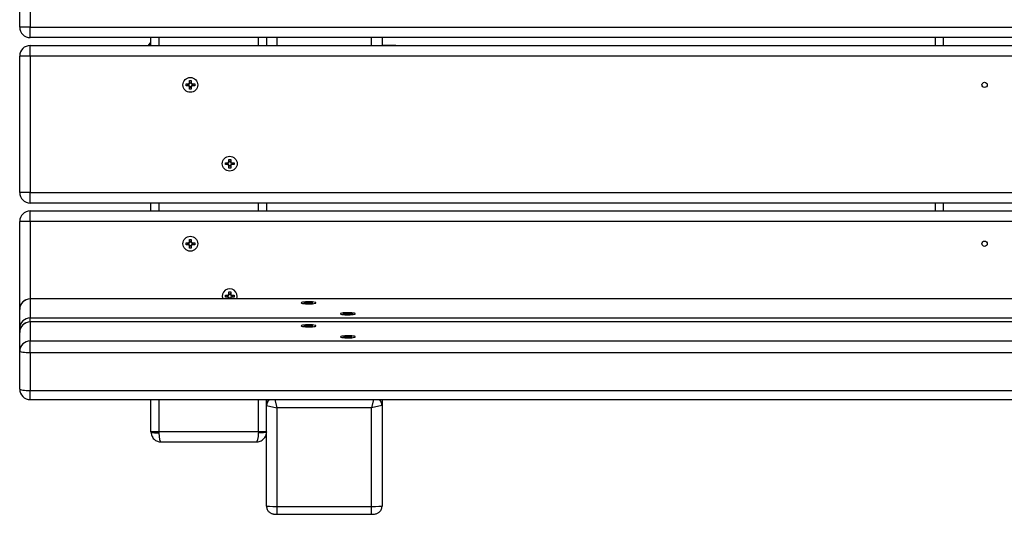
# Model space of a CAD drawing. Units: millimetres. Extents: x 0.9 to 40.2, y 0.8 to 28.5.
# Drawn here: x 24.4 to 25.1, y 20.5 to 20.9 of the extents above; entities that cross this region are included whole.
import ezdxf

# ---------------------------------------------------------------- set-up
doc = ezdxf.new("R2010")
doc.units = ezdxf.units.MM

msp = doc.modelspace()

# ---------------------------------------------------------------- linework, layer by layer
at = {"color": 7, "linetype": 'Continuous', "lineweight": 25}
for p, q in [((24.35461, 20.84483), (24.35461, 20.91883)), ((24.36261, 20.91883), (24.36261, 20.84483)), ((24.36261, 20.84483), (24.35461, 20.84483)), ((24.36261, 20.83683), (24.36261, 20.84483)), ((24.36261, 20.84483), (25.84661, 20.84483)), ((25.84661, 20.83683), (24.36261, 20.83683)), ((24.45461, 20.83083), (24.45461, 20.83683)), ((24.54261, 20.83683), (24.54261, 20.83083)), ((24.63061, 20.83683), (24.63061, 20.83083)), ((25.05211, 20.83083), (25.05211, 20.83683)), ((24.36261, 20.82283), (24.36261, 20.83083)), ((24.36261, 20.83083), (25.84661, 20.83083)), ((24.45461, 20.83295), (24.45411, 20.83295)), ((24.45411, 20.83295), (24.45411, 20.83152)), ((24.45411, 20.83152), (24.45411, 20.83083)), ((24.64088, 20.83088), (24.63061, 20.83088)), ((24.35461, 20.71883), (24.35461, 20.82283)), ((24.36261, 20.82283), (24.35461, 20.82283)), ((25.84661, 20.82283), (24.36261, 20.82283)), ((24.36261, 20.82283), (24.36261, 20.71883)), ((24.48131, 20.80154), (24.48327, 20.80154)), ((24.48131, 20.80012), (24.48131, 20.80154)), ((24.48327, 20.80012), (24.48131, 20.80012)), ((24.48261, 20.80083), (24.48274, 20.80154)), ((24.48274, 20.80012), (24.48261, 20.80083)), ((24.48303, 20.80012), (24.48303, 20.80154)), ((24.4839, 20.80413), (24.48532, 20.80413)), ((24.4839, 20.80218), (24.4839, 20.80413)), ((24.4839, 20.80241), (24.48532, 20.80241)), ((24.4839, 20.79753), (24.4839, 20.79949)), ((24.48532, 20.79925), (24.4839, 20.79925)), ((24.48532, 20.79753), (24.4839, 20.79753)), ((24.48532, 20.80413), (24.48532, 20.80218)), ((24.48532, 20.79949), (24.48532, 20.79753)), ((24.48596, 20.80154), (24.48791, 20.80154)), ((24.48791, 20.80012), (24.48596, 20.80012)), ((24.48619, 20.80154), (24.48619, 20.80012)), ((24.48791, 20.80154), (24.48791, 20.80012)), ((24.51131, 20.74154), (24.51327, 20.74154)), ((24.51131, 20.74012), (24.51131, 20.74154)), ((24.51327, 20.74012), (24.51131, 20.74012)), ((24.51261, 20.74083), (24.51274, 20.74154)), ((24.51274, 20.74012), (24.51261, 20.74083)), ((24.51303, 20.74012), (24.51303, 20.74154)), ((24.5139, 20.74413), (24.51532, 20.74413)), ((24.5139, 20.74218), (24.5139, 20.74413)), ((24.5139, 20.74241), (24.51532, 20.74241)), ((24.5139, 20.73753), (24.5139, 20.73949)), ((24.51532, 20.73925), (24.5139, 20.73925)), ((24.51532, 20.73753), (24.5139, 20.73753)), ((24.51532, 20.74413), (24.51532, 20.74218)), ((24.51532, 20.73949), (24.51532, 20.73753)), ((24.51596, 20.74154), (24.51791, 20.74154)), ((24.51791, 20.74012), (24.51596, 20.74012)), ((24.51619, 20.74154), (24.51619, 20.74012)), ((24.51791, 20.74154), (24.51791, 20.74012)), ((24.36261, 20.71883), (24.35461, 20.71883)), ((24.36261, 20.71883), (25.84661, 20.71883)), ((24.36261, 20.71083), (24.36261, 20.71883)), ((25.84661, 20.71083), (24.36261, 20.71083)), ((24.45461, 20.70483), (24.45461, 20.71083)), ((24.54261, 20.71083), (24.54261, 20.70483)), ((25.05211, 20.70483), (25.05211, 20.71083)), ((24.36261, 20.69683), (24.36261, 20.70483)), ((24.36261, 20.70483), (25.84661, 20.70483)), ((24.35461, 20.62986), (24.35461, 20.69683)), ((24.36261, 20.69683), (24.35461, 20.69683)), ((25.84661, 20.69683), (24.36261, 20.69683)), ((24.48131, 20.68054), (24.48327, 20.68054)), ((24.48131, 20.67912), (24.48131, 20.68054)), ((24.48327, 20.67912), (24.48131, 20.67912)), ((24.48261, 20.67983), (24.48274, 20.68054)), ((24.48274, 20.67912), (24.48261, 20.67983)), ((24.48303, 20.67912), (24.48303, 20.68054)), ((24.4839, 20.68313), (24.48532, 20.68313)), ((24.4839, 20.68118), (24.4839, 20.68313)), ((24.4839, 20.68141), (24.48532, 20.68141)), ((24.4839, 20.67653), (24.4839, 20.67849)), ((24.48532, 20.67825), (24.4839, 20.67825)), ((24.48532, 20.68313), (24.48532, 20.68118)), ((24.48532, 20.67849), (24.48532, 20.67653)), ((24.48596, 20.68054), (24.48791, 20.68054)), ((24.48791, 20.67912), (24.48596, 20.67912)), ((24.48619, 20.68054), (24.48619, 20.67912)), ((24.48791, 20.68054), (24.48791, 20.67912)), ((24.48532, 20.67653), (24.4839, 20.67653)), ((24.51131, 20.64054), (24.51327, 20.64054)), ((24.51131, 20.63912), (24.51131, 20.64054)), ((24.51261, 20.63983), (24.51274, 20.64054)), ((24.51303, 20.63912), (24.51303, 20.64054)), ((24.5139, 20.64313), (24.51532, 20.64313)), ((24.5139, 20.64118), (24.5139, 20.64313)), ((24.5139, 20.64141), (24.51532, 20.64141)), ((24.51532, 20.64313), (24.51532, 20.64118)), ((24.51596, 20.64054), (24.51791, 20.64054)), ((24.51619, 20.64054), (24.51619, 20.63912)), ((24.51791, 20.64054), (24.51791, 20.63912)), ((25.84661, 20.63786), (24.36261, 20.63786)), ((25.84661, 20.63778), (24.36261, 20.63778)), ((24.36261, 20.63778), (24.36261, 20.62331)), ((24.51327, 20.63912), (24.51131, 20.63912)), ((24.51274, 20.63912), (24.51261, 20.63983)), ((24.5139, 20.63786), (24.5139, 20.63849)), ((24.51532, 20.63825), (24.5139, 20.63825)), ((24.51427, 20.63786), (24.5139, 20.63796)), ((24.51532, 20.63796), (24.51496, 20.63786)), ((24.51532, 20.63849), (24.51532, 20.63786)), ((24.51791, 20.63912), (24.51596, 20.63912)), ((24.56896, 20.63482), (24.56896, 20.63472)), ((24.57131, 20.63492), (24.57327, 20.63492)), ((24.57131, 20.63472), (24.57131, 20.63492)), ((24.57131, 20.63492), (24.57136, 20.63482)), ((24.57327, 20.63472), (24.57131, 20.63472)), ((24.57261, 20.63472), (24.57274, 20.63482)), ((24.57328, 20.63473), (24.57327, 20.63492)), ((24.5739, 20.63528), (24.57532, 20.63528)), ((24.5739, 20.63501), (24.5739, 20.63528)), ((24.5739, 20.63501), (24.5739, 20.63481)), ((24.5739, 20.63436), (24.5739, 20.63463)), ((24.57532, 20.63436), (24.5739, 20.63436)), ((24.57532, 20.63528), (24.57532, 20.63501)), ((24.57532, 20.63481), (24.57532, 20.63501)), ((24.57532, 20.63463), (24.57532, 20.63436)), ((24.57596, 20.63492), (24.57595, 20.63473)), ((24.57596, 20.63492), (24.57791, 20.63492)), ((24.57791, 20.63472), (24.57596, 20.63472)), ((24.57648, 20.63482), (24.57661, 20.63472)), ((24.57791, 20.63492), (24.57786, 20.63482)), ((24.57791, 20.63492), (24.57791, 20.63472)), ((24.58026, 20.63472), (24.58026, 20.63482)), ((24.35461, 20.61539), (24.35461, 20.62986)), ((24.59896, 20.62647), (24.59896, 20.62637)), ((24.60131, 20.62657), (24.60327, 20.62657)), ((24.60131, 20.62637), (24.60131, 20.62657)), ((24.60131, 20.62657), (24.60136, 20.62647)), ((24.60327, 20.62637), (24.60131, 20.62637)), ((24.60261, 20.62637), (24.60274, 20.62647)), ((24.60328, 20.62638), (24.60327, 20.62657)), ((24.6039, 20.62693), (24.60532, 20.62693)), ((24.6039, 20.62666), (24.6039, 20.62693)), ((24.6039, 20.62666), (24.6039, 20.62646)), ((24.6039, 20.62601), (24.6039, 20.62628)), ((24.60532, 20.62601), (24.6039, 20.62601)), ((24.60532, 20.62693), (24.60532, 20.62666)), ((24.60532, 20.62646), (24.60532, 20.62666)), ((24.60532, 20.62628), (24.60532, 20.62601)), ((24.60596, 20.62657), (24.60595, 20.62638)), ((24.60596, 20.62657), (24.60791, 20.62657)), ((24.60791, 20.62637), (24.60596, 20.62637)), ((24.60648, 20.62647), (24.60661, 20.62637)), ((24.60791, 20.62657), (24.60786, 20.62647)), ((24.60791, 20.62657), (24.60791, 20.62637)), ((24.61026, 20.62637), (24.61026, 20.62647)), ((24.36261, 20.62331), (25.84661, 20.62331)), ((25.84661, 20.62033), (24.36261, 20.62033)), ((24.36261, 20.62025), (24.36261, 20.60577)), ((25.84661, 20.62025), (24.36261, 20.62025)), ((24.5739, 20.61775), (24.57532, 20.61775)), ((24.5739, 20.61747), (24.5739, 20.61775)), ((24.57532, 20.61775), (24.57532, 20.61747)), ((24.35461, 20.61233), (24.35461, 20.61539)), ((24.35461, 20.59785), (24.35461, 20.61233)), ((24.56896, 20.61729), (24.56896, 20.61719)), ((24.57131, 20.61738), (24.57327, 20.61738)), ((24.57131, 20.61719), (24.57131, 20.61738)), ((24.57131, 20.61738), (24.57136, 20.61729)), ((24.57327, 20.61719), (24.57131, 20.61719)), ((24.57261, 20.61719), (24.57274, 20.61729)), ((24.57328, 20.6172), (24.57327, 20.61738)), ((24.5739, 20.61747), (24.5739, 20.61727)), ((24.5739, 20.61683), (24.5739, 20.6171)), ((24.57532, 20.61683), (24.5739, 20.61683)), ((24.57532, 20.61727), (24.57532, 20.61747)), ((24.57532, 20.6171), (24.57532, 20.61683)), ((24.57596, 20.61738), (24.57595, 20.6172)), ((24.57596, 20.61738), (24.57791, 20.61738)), ((24.57791, 20.61719), (24.57596, 20.61719)), ((24.57648, 20.61729), (24.57661, 20.61719)), ((24.57791, 20.61738), (24.57786, 20.61729)), ((24.57791, 20.61738), (24.57791, 20.61719)), ((24.58026, 20.61719), (24.58026, 20.61729)), ((24.36261, 20.59674), (24.36261, 20.60577)), ((24.36261, 20.60577), (25.84661, 20.60577)), ((24.59896, 20.60894), (24.59896, 20.60884)), ((24.60131, 20.60903), (24.60327, 20.60903)), ((24.60131, 20.60884), (24.60131, 20.60903)), ((24.60131, 20.60903), (24.60136, 20.60894)), ((24.60327, 20.60884), (24.60131, 20.60884)), ((24.60261, 20.60884), (24.60274, 20.60894)), ((24.60328, 20.60884), (24.60327, 20.60903)), ((24.6039, 20.60939), (24.60532, 20.60939)), ((24.6039, 20.60912), (24.6039, 20.60939)), ((24.6039, 20.60912), (24.6039, 20.60892)), ((24.6039, 20.60848), (24.6039, 20.60875)), ((24.60532, 20.60848), (24.6039, 20.60848)), ((24.60532, 20.60939), (24.60532, 20.60912)), ((24.60532, 20.60892), (24.60532, 20.60912)), ((24.60532, 20.60875), (24.60532, 20.60848)), ((24.60596, 20.60903), (24.60595, 20.60884)), ((24.60596, 20.60903), (24.60791, 20.60903)), ((24.60791, 20.60884), (24.60596, 20.60884)), ((24.60648, 20.60894), (24.60661, 20.60884)), ((24.60791, 20.60903), (24.60786, 20.60894)), ((24.60791, 20.60903), (24.60791, 20.60884)), ((24.61026, 20.60884), (24.61026, 20.60894)), ((24.35461, 20.56913), (24.35461, 20.59785)), ((25.84661, 20.59674), (24.36261, 20.59674)), ((24.36261, 20.59674), (24.36261, 20.56802)), ((24.36261, 20.56802), (25.84661, 20.56802)), ((24.36261, 20.56113), (25.84661, 20.56113)), ((24.45461, 20.53683), (24.45461, 20.56113)), ((24.54261, 20.55675), (24.54261, 20.56113)), ((24.63061, 20.56113), (24.63061, 20.55675)), ((24.54261, 20.48001), (24.54261, 20.55675)), ((24.54269, 20.55671), (24.55061, 20.55473)), ((24.55061, 20.55473), (24.55061, 20.47972)), ((24.62261, 20.55473), (24.55061, 20.55473)), ((24.63054, 20.55671), (24.62261, 20.55473)), ((24.62261, 20.47972), (24.62261, 20.55473)), ((24.63061, 20.55675), (24.63061, 20.48001)), ((24.45461, 20.53683), (24.46061, 20.53683)), ((24.45461, 20.53655), (24.45461, 20.53683)), ((24.46061, 20.53683), (24.46061, 20.53572)), ((24.46061, 20.53683), (24.53661, 20.53683)), ((24.53661, 20.53683), (24.54261, 20.53683)), ((24.53661, 20.53683), (24.53661, 20.53572)), ((24.46234, 20.52883), (24.53489, 20.52883)), ((24.55061, 20.47972), (24.62261, 20.47972)), ((24.55061, 20.47372), (24.62261, 20.47372))]:
    msp.add_line(p, q, dxfattribs=at)
at = {"color": 8, "linetype": 'Continuous', "lineweight": 25}
for p, q in [((24.46061, 20.83683), (24.46061, 20.83083)), ((24.53661, 20.83083), (24.53661, 20.83683)), ((24.55061, 20.83683), (24.55061, 20.83083)), ((24.62261, 20.83083), (24.62261, 20.83683)), ((25.05811, 20.83683), (25.05811, 20.83083)), ((24.64088, 20.83083), (24.64088, 20.83088)), ((24.46061, 20.71083), (24.46061, 20.70483)), ((24.53661, 20.70483), (24.53661, 20.71083)), ((25.05811, 20.71083), (25.05811, 20.70483)), ((24.36261, 20.69683), (24.36261, 20.63786)), ((24.36261, 20.63778), (24.36261, 20.63786)), ((24.36261, 20.62033), (24.36261, 20.62331)), ((24.36261, 20.62025), (24.36261, 20.62033)), ((24.36261, 20.56113), (24.36261, 20.56802)), ((24.46061, 20.56113), (24.46061, 20.53683)), ((24.53661, 20.53683), (24.53661, 20.56113)), ((24.54901, 20.56113), (24.55061, 20.55473)), ((24.62421, 20.56113), (24.62261, 20.55473)), ((24.55061, 20.47972), (24.55061, 20.47372)), ((24.62261, 20.47372), (24.62261, 20.47972))]:
    msp.add_line(p, q, dxfattribs=at)
at = {"color": 7, "linetype": 'Continuous', "lineweight": 25, "flags": 128}
for points in [[(24.45411, 20.83295), (24.45303, 20.83168), (24.4524, 20.83083)], [(24.4839, 20.8027), (24.48461, 20.80283), (24.48532, 20.8027)], [(24.48532, 20.79896), (24.48461, 20.79883), (24.4839, 20.79896)], [(24.48648, 20.80154), (24.48661, 20.80083), (24.48648, 20.80012)], [(24.5139, 20.7427), (24.51461, 20.74283), (24.51532, 20.7427)], [(24.51532, 20.73896), (24.51461, 20.73883), (24.5139, 20.73896)], [(24.51648, 20.74154), (24.51661, 20.74083), (24.51648, 20.74012)], [(24.4839, 20.6817), (24.48461, 20.68183), (24.48532, 20.6817)], [(24.48532, 20.67796), (24.48461, 20.67783), (24.4839, 20.67796)], [(24.48648, 20.68054), (24.48661, 20.67983), (24.48648, 20.67912)], [(24.5139, 20.6417), (24.51461, 20.64183), (24.51532, 20.6417)], [(24.51648, 20.64054), (24.51661, 20.63983), (24.51648, 20.63912)], [(24.58026, 20.63482), (24.58009, 20.63502), (24.57957, 20.6352), (24.57873, 20.63536), (24.57764, 20.63549), (24.57636, 20.63557), (24.57497, 20.63561), (24.57356, 20.63559), (24.57221, 20.63553), (24.57101, 20.63543), (24.57004, 20.63528), (24.56936, 20.63511), (24.56901, 20.63492), (24.56901, 20.63472), (24.56936, 20.63453), (24.57004, 20.63436), (24.57101, 20.63422), (24.57221, 20.63411), (24.57356, 20.63405), (24.57497, 20.63404), (24.57636, 20.63407), (24.57764, 20.63416), (24.57873, 20.63428), (24.57957, 20.63444), (24.58009, 20.63463), (24.58026, 20.63482)], [(24.57533, 20.63446), (24.57461, 20.63444), (24.57389, 20.63446)], [(24.5739, 20.63498), (24.57461, 20.635), (24.57533, 20.63498)], [(24.61026, 20.62647), (24.61009, 20.62667), (24.60957, 20.62685), (24.60873, 20.62701), (24.60764, 20.62714), (24.60636, 20.62722), (24.60497, 20.62726), (24.60356, 20.62724), (24.60221, 20.62718), (24.60101, 20.62708), (24.60004, 20.62693), (24.59936, 20.62676), (24.59901, 20.62657), (24.59901, 20.62637), (24.59936, 20.62618), (24.60004, 20.62601), (24.60101, 20.62587), (24.60221, 20.62576), (24.60356, 20.6257), (24.60497, 20.62569), (24.60636, 20.62572), (24.60764, 20.62581), (24.60873, 20.62593), (24.60957, 20.62609), (24.61009, 20.62628), (24.61026, 20.62647)], [(24.60533, 20.62611), (24.60461, 20.62609), (24.60389, 20.62611)], [(24.6039, 20.62663), (24.60461, 20.62665), (24.60533, 20.62663)], [(24.58026, 20.61729), (24.58009, 20.61748), (24.57957, 20.61766), (24.57873, 20.61782), (24.57764, 20.61795), (24.57636, 20.61803), (24.57497, 20.61807), (24.57356, 20.61806), (24.57221, 20.618), (24.57101, 20.61789), (24.57004, 20.61775), (24.56936, 20.61758), (24.56901, 20.61738), (24.56901, 20.61719), (24.56936, 20.617), (24.57004, 20.61682), (24.57101, 20.61668), (24.57221, 20.61657), (24.57356, 20.61651), (24.57497, 20.6165), (24.57636, 20.61654), (24.57764, 20.61662), (24.57873, 20.61675), (24.57957, 20.61691), (24.58009, 20.61709), (24.58026, 20.61729)], [(24.57533, 20.61693), (24.57461, 20.61691), (24.57389, 20.61693)], [(24.5739, 20.61745), (24.57461, 20.61747), (24.57533, 20.61745)], [(24.61026, 20.60894), (24.61009, 20.60913), (24.60957, 20.60931), (24.60873, 20.60947), (24.60764, 20.6096), (24.60636, 20.60968), (24.60497, 20.60972), (24.60356, 20.60971), (24.60221, 20.60965), (24.60101, 20.60954), (24.60004, 20.6094), (24.59936, 20.60922), (24.59901, 20.60903), (24.59901, 20.60884), (24.59936, 20.60865), (24.60004, 20.60847), (24.60101, 20.60833), (24.60221, 20.60822), (24.60356, 20.60816), (24.60497, 20.60815), (24.60636, 20.60819), (24.60764, 20.60827), (24.60873, 20.6084), (24.60957, 20.60856), (24.61009, 20.60874), (24.61026, 20.60894)], [(24.60533, 20.60858), (24.60461, 20.60856), (24.60389, 20.60858)], [(24.6039, 20.6091), (24.60461, 20.60911), (24.60533, 20.6091)], [(24.36261, 20.59674), (24.36105, 20.59676), (24.35955, 20.59682), (24.35817, 20.59693), (24.35696, 20.59707), (24.35596, 20.59723), (24.35522, 20.59743), (24.35477, 20.59764), (24.35461, 20.59785)], [(24.35461, 20.56913), (24.35477, 20.56892), (24.35522, 20.56871), (24.35596, 20.56852), (24.35696, 20.56835), (24.35817, 20.56821), (24.35955, 20.56811), (24.36105, 20.56804), (24.36261, 20.56802)], [(24.45461, 20.53655), (24.45473, 20.53639), (24.45507, 20.53623), (24.45563, 20.53609), (24.45637, 20.53596), (24.45728, 20.53586), (24.45832, 20.53578), (24.45944, 20.53574), (24.46061, 20.53572)], [(24.54261, 20.53655), (24.5425, 20.53639), (24.54216, 20.53623), (24.5416, 20.53609), (24.54086, 20.53596), (24.53995, 20.53586), (24.53891, 20.53578), (24.53778, 20.53574), (24.53661, 20.53572)]]:
    msp.add_lwpolyline(points, dxfattribs=at)
at = {"color": 8, "linetype": 'Continuous', "lineweight": 25, "flags": 128}
msp.add_lwpolyline([(24.35508, 20.61501), (24.35477, 20.61517), (24.35461, 20.61539)], dxfattribs=at)
at = {"color": 7, "linetype": 'Continuous', "lineweight": 25}
for centre, radius in [((24.48461, 20.80083), 0.00565), ((25.08961, 20.80083), 0.002), ((24.51461, 20.74083), 0.00565), ((24.48461, 20.67983), 0.00565), ((25.08961, 20.67983), 0.002)]:
    msp.add_circle(centre, radius, dxfattribs=at)
for centre, radius, start, end in [((24.36261, 20.84483), 0.008, 180, 270), ((24.36261, 20.82283), 0.008, 90, 180), ((24.64088, 20.83008), 0.0008, 70.24355, 90), ((24.48461, 20.80083), 0.00152, 117.8118, 152.1882), ((24.48461, 20.80083), 0.00152, 207.8118, 242.1882), ((24.48461, 20.80083), 0.00128, 146.32572, 213.67428), ((24.48461, 20.80083), 0.00128, 123.67428, 146.32572), ((24.48461, 20.80083), 0.00128, 213.67428, 236.32572), ((24.48461, 20.80083), 0.00128, 56.32572, 123.67428), ((24.48461, 20.80083), 0.00128, 236.32572, 303.67428), ((24.48461, 20.80083), 0.00152, 27.8118, 62.1882), ((24.48461, 20.80083), 0.00128, 33.67428, 56.32572), ((24.48461, 20.80083), 0.00152, 297.8118, 332.1882), ((24.48461, 20.80083), 0.00128, 303.67428, 326.32572), ((24.48461, 20.80083), 0.00128, 326.32572, 33.67428), ((24.51461, 20.74083), 0.00152, 117.8118, 152.1882), ((24.51461, 20.74083), 0.00152, 207.8118, 242.1882), ((24.51461, 20.74083), 0.00128, 146.32572, 213.67428), ((24.51461, 20.74083), 0.00128, 123.67428, 146.32572), ((24.51461, 20.74083), 0.00128, 213.67428, 236.32572), ((24.51461, 20.74083), 0.00128, 56.32572, 123.67428), ((24.51461, 20.74083), 0.00128, 236.32572, 303.67428), ((24.51461, 20.74083), 0.00152, 27.8118, 62.1882), ((24.51461, 20.74083), 0.00128, 33.67428, 56.32572), ((24.51461, 20.74083), 0.00152, 297.8118, 332.1882), ((24.51461, 20.74083), 0.00128, 303.67428, 326.32572), ((24.51461, 20.74083), 0.00128, 326.32572, 33.67428), ((24.36261, 20.71883), 0.008, 180, 270), ((24.36261, 20.69683), 0.008, 90, 180), ((24.48461, 20.67983), 0.00152, 117.8118, 152.1882), ((24.48461, 20.67983), 0.00152, 207.8118, 242.1882), ((24.48461, 20.67983), 0.00128, 146.32572, 213.67428), ((24.48461, 20.67983), 0.00128, 123.67428, 146.32572), ((24.48461, 20.67983), 0.00128, 213.67428, 236.32572), ((24.48461, 20.67983), 0.00128, 56.32572, 123.67428), ((24.48461, 20.67983), 0.00128, 236.32572, 303.67428), ((24.48461, 20.67983), 0.00152, 27.8118, 62.1882), ((24.48461, 20.67983), 0.00128, 33.67428, 56.32572), ((24.48461, 20.67983), 0.00152, 297.8118, 332.1882), ((24.48461, 20.67983), 0.00128, 303.67428, 326.32572), ((24.48461, 20.67983), 0.00128, 326.32572, 33.67428), ((24.51461, 20.63983), 0.00565, 339.58873, 200.41127), ((24.51461, 20.63983), 0.00152, 117.8118, 152.1882), ((24.51461, 20.63983), 0.00128, 146.32572, 213.67428), ((24.51461, 20.63983), 0.00128, 123.67428, 146.32572), ((24.51461, 20.63983), 0.00128, 56.32572, 123.67428), ((24.51461, 20.63983), 0.00152, 27.8118, 62.1882), ((24.51461, 20.63983), 0.00128, 33.67428, 56.32572), ((24.51461, 20.63983), 0.00128, 326.32572, 33.67428), ((24.36261, 20.62986), 0.008, 90, 180), ((24.36258, 20.62982), 0.00796, 89.72121, 179.71847), ((24.51461, 20.63983), 0.00152, 207.8118, 242.1882), ((24.51461, 20.63983), 0.00128, 213.67428, 236.32572), ((24.51461, 20.63983), 0.00128, 236.32572, 303.67428), ((24.51461, 20.63983), 0.00152, 297.8118, 332.1882), ((24.51461, 20.63983), 0.00128, 303.67428, 326.32572), ((24.57411, 20.6312), 0.00381, 93.09518, 102.75109), ((24.57411, 20.63844), 0.00381, 257.24891, 266.90482), ((24.57512, 20.6312), 0.00381, 77.24891, 86.90482), ((24.57512, 20.63844), 0.00381, 273.09518, 282.75109), ((24.60411, 20.62285), 0.00381, 93.09518, 102.75109), ((24.60411, 20.63009), 0.00381, 257.24891, 266.90482), ((24.60512, 20.62285), 0.00381, 77.24891, 86.90482), ((24.60512, 20.63009), 0.00381, 273.09518, 282.75109), ((24.36258, 20.61535), 0.00796, 89.72121, 179.71847), ((24.36261, 20.61233), 0.008, 90, 180), ((24.36258, 20.61229), 0.00796, 89.72121, 179.71847), ((24.57411, 20.61366), 0.00381, 93.09518, 102.75109), ((24.57411, 20.62091), 0.00381, 257.24891, 266.90482), ((24.57512, 20.61366), 0.00381, 77.24891, 86.90482), ((24.57512, 20.62091), 0.00381, 273.09518, 282.75109), ((24.36258, 20.59781), 0.00796, 89.72121, 179.71847), ((24.60411, 20.60531), 0.00381, 93.09518, 102.75109), ((24.60411, 20.61256), 0.00381, 257.24891, 266.90482), ((24.60512, 20.60531), 0.00381, 77.24891, 86.90482), ((24.60512, 20.61256), 0.00381, 273.09518, 282.75109), ((24.36261, 20.56913), 0.008, 180, 270)]:
    msp.add_arc(centre, radius, start, end, dxfattribs=at)
at = {"color": 8, "linetype": 'Continuous', "lineweight": 25}
for centre, radius, start, end in [((24.54854, 20.55674), 0.00592, 132.13501, 179.92164), ((24.54876, 20.55658), 0.00607, 131.34733, 178.74434), ((24.62447, 20.55658), 0.00607, 1.25566, 48.65267), ((24.6247, 20.55675), 0.00592, 0.06662, 47.87672)]:
    msp.add_arc(centre, radius, start, end, dxfattribs=at)
at = {"color": 7, "linetype": 'Continuous', "lineweight": 25}
for centre, major_axis, ratio, start_param, end_param in [((24.55061, 20.55675), (0.008, 0), 0.035135, 3.141593, 3.281219), ((24.62261, 20.55675), (0.008, 0), 0.035135, 6.143559, 6.283185), ((24.53461, 20.53683), (0.00642, -0.00496), 0.964347, 0.352295, 0.64029), ((24.55061, 20.48001), (0.008, 0), 0.035135, 3.141593, 4.712389), ((24.62261, 20.48001), (0.008, 0), 0.035135, 4.712389, 6.283185)]:
    msp.add_ellipse(centre, major_axis=major_axis, ratio=ratio, start_param=start_param, end_param=end_param, dxfattribs=at)
at = {"color": 8, "linetype": 'Continuous', "lineweight": 25}
for centre, major_axis, start_param, end_param in [((24.46261, 20.53683), (0.0003, 0.008), 1.719586, 3.150756), ((24.53461, 20.53683), (-0.0003, 0.008), 3.132429, 4.563599)]:
    msp.add_ellipse(centre, major_axis=major_axis, ratio=0.247248, start_param=start_param, end_param=end_param, dxfattribs=at)
at = {"color": 7, "linetype": 'Continuous', "lineweight": 25}
for points, knots in [([(24.48355, 20.80154), (24.48354, 20.80154), (24.48346, 20.80154), (24.48337, 20.80154), (24.48328, 20.80154), (24.48327, 20.80154)], [0, 0, 0, 0, 0.065306, 0.87035, 1, 1, 1, 1]), ([(24.48327, 20.80012), (24.48328, 20.80012), (24.48337, 20.80012), (24.48346, 20.80012), (24.48354, 20.80012), (24.48355, 20.80012)], [0, 0, 0, 0, 0.1296501, 0.9346935, 1, 1, 1, 1]), ([(24.4839, 20.80218), (24.4839, 20.80217), (24.4839, 20.80208), (24.4839, 20.80199), (24.4839, 20.8019), (24.4839, 20.8019)], [0, 0, 0, 0, 0.1296501, 0.9346935, 1, 1, 1, 1]), ([(24.4839, 20.79977), (24.4839, 20.79976), (24.4839, 20.79968), (24.4839, 20.79958), (24.4839, 20.7995), (24.4839, 20.79949)], [0, 0, 0, 0, 0.065306, 0.87035, 1, 1, 1, 1]), ([(24.48532, 20.8019), (24.48532, 20.8019), (24.48532, 20.80199), (24.48532, 20.80208), (24.48532, 20.80217), (24.48532, 20.80218)], [0, 0, 0, 0, 0.065306, 0.87035, 1, 1, 1, 1]), ([(24.48532, 20.79949), (24.48532, 20.7995), (24.48532, 20.79958), (24.48532, 20.79968), (24.48532, 20.79976), (24.48532, 20.79977)], [0, 0, 0, 0, 0.12965, 0.934694, 1, 1, 1, 1]), ([(24.48596, 20.80154), (24.48595, 20.80154), (24.48586, 20.80154), (24.48577, 20.80154), (24.48569, 20.80154), (24.48568, 20.80154)], [0, 0, 0, 0, 0.12965, 0.934694, 1, 1, 1, 1]), ([(24.48568, 20.80012), (24.48569, 20.80012), (24.48577, 20.80012), (24.48586, 20.80012), (24.48595, 20.80012), (24.48596, 20.80012)], [0, 0, 0, 0, 0.065306, 0.87035, 1, 1, 1, 1]), ([(24.51355, 20.74154), (24.51354, 20.74154), (24.51346, 20.74154), (24.51337, 20.74154), (24.51328, 20.74154), (24.51327, 20.74154)], [0, 0, 0, 0, 0.065306, 0.87035, 1, 1, 1, 1]), ([(24.51327, 20.74012), (24.51328, 20.74012), (24.51337, 20.74012), (24.51346, 20.74012), (24.51354, 20.74012), (24.51355, 20.74012)], [0, 0, 0, 0, 0.1296501, 0.9346935, 1, 1, 1, 1]), ([(24.5139, 20.74218), (24.5139, 20.74217), (24.5139, 20.74208), (24.5139, 20.74199), (24.5139, 20.7419), (24.5139, 20.7419)], [0, 0, 0, 0, 0.1296501, 0.9346935, 1, 1, 1, 1]), ([(24.5139, 20.73977), (24.5139, 20.73976), (24.5139, 20.73968), (24.5139, 20.73958), (24.5139, 20.7395), (24.5139, 20.73949)], [0, 0, 0, 0, 0.065306, 0.87035, 1, 1, 1, 1]), ([(24.51532, 20.7419), (24.51532, 20.7419), (24.51532, 20.74199), (24.51532, 20.74208), (24.51532, 20.74217), (24.51532, 20.74218)], [0, 0, 0, 0, 0.065306, 0.87035, 1, 1, 1, 1]), ([(24.51532, 20.73949), (24.51532, 20.7395), (24.51532, 20.73958), (24.51532, 20.73968), (24.51532, 20.73976), (24.51532, 20.73977)], [0, 0, 0, 0, 0.12965, 0.934694, 1, 1, 1, 1]), ([(24.51596, 20.74154), (24.51595, 20.74154), (24.51586, 20.74154), (24.51577, 20.74154), (24.51569, 20.74154), (24.51568, 20.74154)], [0, 0, 0, 0, 0.12965, 0.934694, 1, 1, 1, 1]), ([(24.51568, 20.74012), (24.51569, 20.74012), (24.51577, 20.74012), (24.51586, 20.74012), (24.51595, 20.74012), (24.51596, 20.74012)], [0, 0, 0, 0, 0.065306, 0.87035, 1, 1, 1, 1]), ([(24.48355, 20.68054), (24.48354, 20.68054), (24.48346, 20.68054), (24.48337, 20.68054), (24.48328, 20.68054), (24.48327, 20.68054)], [0, 0, 0, 0, 0.065306, 0.87035, 1, 1, 1, 1]), ([(24.48327, 20.67912), (24.48328, 20.67912), (24.48337, 20.67912), (24.48346, 20.67912), (24.48354, 20.67912), (24.48355, 20.67912)], [0, 0, 0, 0, 0.1296501, 0.9346935, 1, 1, 1, 1]), ([(24.4839, 20.68118), (24.4839, 20.68117), (24.4839, 20.68108), (24.4839, 20.68099), (24.4839, 20.6809), (24.4839, 20.6809)], [0, 0, 0, 0, 0.1296501, 0.9346935, 1, 1, 1, 1]), ([(24.4839, 20.67877), (24.4839, 20.67876), (24.4839, 20.67868), (24.4839, 20.67858), (24.4839, 20.6785), (24.4839, 20.67849)], [0, 0, 0, 0, 0.065306, 0.87035, 1, 1, 1, 1]), ([(24.48532, 20.6809), (24.48532, 20.6809), (24.48532, 20.68099), (24.48532, 20.68108), (24.48532, 20.68117), (24.48532, 20.68118)], [0, 0, 0, 0, 0.065306, 0.87035, 1, 1, 1, 1]), ([(24.48532, 20.67849), (24.48532, 20.6785), (24.48532, 20.67858), (24.48532, 20.67868), (24.48532, 20.67876), (24.48532, 20.67877)], [0, 0, 0, 0, 0.12965, 0.934694, 1, 1, 1, 1]), ([(24.48596, 20.68054), (24.48595, 20.68054), (24.48586, 20.68054), (24.48577, 20.68054), (24.48569, 20.68054), (24.48568, 20.68054)], [0, 0, 0, 0, 0.12965, 0.934694, 1, 1, 1, 1]), ([(24.48568, 20.67912), (24.48569, 20.67912), (24.48577, 20.67912), (24.48586, 20.67912), (24.48595, 20.67912), (24.48596, 20.67912)], [0, 0, 0, 0, 0.065306, 0.87035, 1, 1, 1, 1]), ([(24.51355, 20.64054), (24.51354, 20.64054), (24.51346, 20.64054), (24.51337, 20.64054), (24.51328, 20.64054), (24.51327, 20.64054)], [0, 0, 0, 0, 0.065306, 0.87035, 1, 1, 1, 1]), ([(24.5139, 20.64118), (24.5139, 20.64117), (24.5139, 20.64108), (24.5139, 20.64099), (24.5139, 20.6409), (24.5139, 20.6409)], [0, 0, 0, 0, 0.1296501, 0.9346935, 1, 1, 1, 1]), ([(24.51532, 20.6409), (24.51532, 20.6409), (24.51532, 20.64099), (24.51532, 20.64108), (24.51532, 20.64117), (24.51532, 20.64118)], [0, 0, 0, 0, 0.065306, 0.87035, 1, 1, 1, 1]), ([(24.51596, 20.64054), (24.51595, 20.64054), (24.51586, 20.64054), (24.51577, 20.64054), (24.51569, 20.64054), (24.51568, 20.64054)], [0, 0, 0, 0, 0.12965, 0.934694, 1, 1, 1, 1]), ([(24.51327, 20.63912), (24.51328, 20.63912), (24.51337, 20.63912), (24.51346, 20.63912), (24.51354, 20.63912), (24.51355, 20.63912)], [0, 0, 0, 0, 0.1296501, 0.9346935, 1, 1, 1, 1]), ([(24.5139, 20.63877), (24.5139, 20.63876), (24.5139, 20.63868), (24.5139, 20.63858), (24.5139, 20.6385), (24.5139, 20.63849)], [0, 0, 0, 0, 0.065306, 0.87035, 1, 1, 1, 1]), ([(24.51532, 20.63849), (24.51532, 20.6385), (24.51532, 20.63858), (24.51532, 20.63868), (24.51532, 20.63876), (24.51532, 20.63877)], [0, 0, 0, 0, 0.12965, 0.934694, 1, 1, 1, 1]), ([(24.51568, 20.63912), (24.51569, 20.63912), (24.51577, 20.63912), (24.51586, 20.63912), (24.51595, 20.63912), (24.51596, 20.63912)], [0, 0, 0, 0, 0.065306, 0.87035, 1, 1, 1, 1]), ([(24.45461, 20.53655), (24.45464, 20.53609), (24.45469, 20.53509), (24.45513, 20.53361), (24.45588, 20.53219), (24.45689, 20.53098), (24.4581, 20.53001), (24.45947, 20.52932), (24.4609, 20.5289), (24.46187, 20.52886), (24.46233, 20.52884)], [0, 0, 0, 0, 0.113036, 0.244215, 0.374673, 0.503638, 0.631156, 0.757662, 0.88382, 1, 1, 1, 1]), ([(24.53488, 20.52887), (24.53507, 20.52886), (24.5358, 20.52882), (24.53706, 20.52909), (24.53856, 20.52968), (24.53989, 20.53057), (24.54098, 20.5317), (24.5418, 20.53294), (24.54212, 20.53385), (24.54226, 20.53428)], [0, 0, 0, 0, 0.056923, 0.22572, 0.391064, 0.552548, 0.710368, 0.865096, 1, 1, 1, 1]), ([(24.54261, 20.48001), (24.54264, 20.47956), (24.5427, 20.47869), (24.54312, 20.4775), (24.5437, 20.47649), (24.54441, 20.47566), (24.54518, 20.47503), (24.54598, 20.47455), (24.54679, 20.47422), (24.5476, 20.47399), (24.5485, 20.47383), (24.5495, 20.47374), (24.55026, 20.47373), (24.55061, 20.47372)], [0, 0, 0, 0, 0.113899, 0.221198, 0.320013, 0.411773, 0.497177, 0.576729, 0.651354, 0.724287, 0.805381, 0.910316, 1, 1, 1, 1]), ([(24.62261, 20.47372), (24.62281, 20.47373), (24.62339, 20.47373), (24.62441, 20.47379), (24.62549, 20.47395), (24.6266, 20.47426), (24.6276, 20.47473), (24.62851, 20.47538), (24.62933, 20.47621), (24.63, 20.47724), (24.63045, 20.47844), (24.63061, 20.47939), (24.63061, 20.47991), (24.63061, 20.48001)], [0, 0, 0, 0, 0.049362, 0.148281, 0.269382, 0.362717, 0.459615, 0.553442, 0.651179, 0.756397, 0.865666, 0.976829, 1, 1, 1, 1])]:
    msp.add_open_spline(points, degree=3, knots=knots, dxfattribs=at)

doc.saveas('drawing.dxf')
